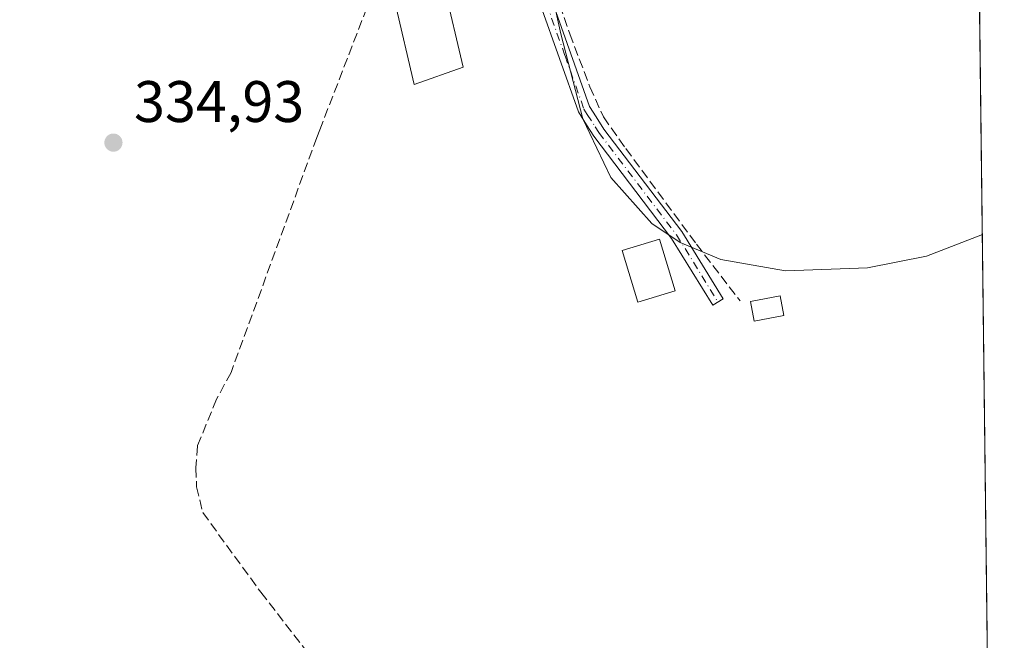
# Model space of a CAD drawing. Units: metres. Extents: x 580454 to 583907, y 4703444 to 4705804.
# Drawn here: x 583737 to 583905, y 4703735 to 4703841 of the extents above; entities that cross this region are included whole.
import ezdxf

# ---------------------------------------------------------------- set-up
doc = ezdxf.new("R2010")
doc.units = ezdxf.units.M
doc.header["$MEASUREMENT"] = 0
doc.linetypes.add('DGN Style 3', pattern=[2.307223458686699, 1.648016756204785, -0.6592067024819142])
doc.linetypes.add('DGN Style 4', pattern=[2.6384748266838614, 1.318413404963828, -0.6592067024819142, 0.001648016756204785, -0.6592067024819142])
for name, color, linetype, lineweight in [('Camino Cxs', 7, 'Continuous', 0), ('Camino eje', 30, 'DGN Style 4', 13), ('Comarca CxS', 21, 'Continuous', 0), ('Comunidad Autónoma CxS', 142, 'Continuous', 0), ('Corriente artificial lineal', 4, 'DGN Style 3', 13), ('Cultivos herbáceos CxS', 92, 'Continuous', 0), ('Curva de nivel normal', 30, 'Continuous', 0), ('Edificación Cxs', 1, 'Continuous', 13), ('Edificación ligera', 1, 'Continuous', 0), ('Edificación ligera Cxs', 1, 'Continuous', 0), ('Matorral CxS', 135, 'Continuous', 0), ('Municipio CxS', 4, 'Continuous', 0), ('Provincia CxS', 1, 'Continuous', 0), ('Punto de cota en terreno', 7, 'Continuous', 0), ('Rótulo de punto de cota en terreno', 7, 'Continuous', 0)]:
    doc.layers.add(name, color=color, linetype=linetype, lineweight=lineweight)
doc.styles.add('Style-Arial', font='txt')

# ---------------------------------------------------------------- blocks, each defined once
blk = doc.blocks.new('5PATER')
at = {"layer": 'Matorral CxS', "linetype": 'Continuous', "lineweight": 0}
h = blk.add_hatch(color=51, dxfattribs=at)
edge = h.paths.add_edge_path()
edge.add_ellipse((0, 0), major_axis=(-0.1095731443231308, -0.1110710700762829), ratio=0.9994222409660322, start_angle=0, end_angle=360)

msp = doc.modelspace()

# ---------------------------------------------------------------- linework, layer by layer
at = {"layer": 'Camino Cxs', "color": 7, "linetype": 'Continuous', "lineweight": 0}
msp.add_polyline3d([(583822.2800000003, 4703897.389400001, 336.1555999999982), (583822.2701000003, 4703884.7301, 336.2437000000064), (583822.6700999998, 4703867.170100001, 335.601800000004), (583823.7600999996, 4703858.890100001, 335.4510000000009), (583824.7600999996, 4703854.1601, 335.4057999999932), (583827.7901, 4703844.0001, 335.4665999999997), (583834.2001, 4703825.9801, 335.4709000000003), (583835.3300999999, 4703824.210100001, 335.4685999999929), (583836.6601, 4703822.120100001, 335.5016000000033), (583849.9801000003, 4703804.5801, 335.4910999999993), (583857.1001000004, 4703793.0601, 335.4983999999968), (583855.3000999996, 4703791.940099999, 335.4925999999978), (583848.2301000003, 4703803.380100001, 335.6934999999939), (583834.9200999998, 4703820.9101, 335.4679999999935), (583833.6801000005, 4703822.850099999, 335.479800000001), (583832.2801000001, 4703825.050100001, 335.4864999999991), (583825.7801000001, 4703843.340100001, 335.3516999999993), (583822.7001, 4703853.640100001, 335.405899999998), (583821.6700999998, 4703858.540100001, 335.4067000000068), (583820.5500999996, 4703867.0101, 335.5446999999986), (583820.1501000002, 4703884.700099999, 336.1996999999974), (583820.1601, 4703898.1601, 336.5587999999989)], close=True, dxfattribs=at)
msp.add_polyline3d([(583822.2800000003, 4703897.389400001, 336.1555999999982), (583822.2701000003, 4703884.7301, 336.2437000000064), (583822.6700999998, 4703867.170100001, 335.601800000004), (583823.7600999996, 4703858.890100001, 335.4510000000009), (583824.7600999996, 4703854.1601, 335.4057999999932), (583827.7901, 4703844.0001, 335.4665999999997), (583834.2001, 4703825.9801, 335.4709000000003), (583835.3300999999, 4703824.210100001, 335.4685999999929), (583836.6601, 4703822.120100001, 335.5016000000033), (583849.9801000003, 4703804.5801, 335.4910999999993), (583857.1001000004, 4703793.0601, 335.4983999999968), (583855.3000999996, 4703791.940099999, 335.4925999999978), (583848.2301000003, 4703803.380100001, 335.6934999999939), (583834.9200999998, 4703820.9101, 335.4679999999935), (583833.6801000005, 4703822.850099999, 335.479800000001), (583832.2801000001, 4703825.050100001, 335.4864999999991), (583825.7801000001, 4703843.340100001, 335.3516999999993), (583822.7001, 4703853.640100001, 335.405899999998), (583821.6700999998, 4703858.540100001, 335.4067000000068), (583820.5500999996, 4703867.0101, 335.5446999999986), (583820.1501000002, 4703884.700099999, 336.1996999999974), (583820.1601, 4703898.1601, 336.5587999999989)], dxfattribs=at)
at = {"layer": 'Camino eje', "color": 30, "linetype": 'DGN Style 4', "lineweight": 13}
msp.add_polyline3d([(583821.2213000003, 4703899.255700001, 336.3310999999958), (583821.2100999998, 4703884.9025, 336.2666000000027), (583821.3800999997, 4703877.255100001, 335.7198000000063), (583821.6101000002, 4703867.090100001, 335.5788999999932), (583822.1700999998, 4703862.8551, 335.5261000000028), (583822.7150999998, 4703858.715100001, 335.4762000000046), (583823.2301000003, 4703856.265100001, 335.4317000000011), (583823.7301000003, 4703853.9001, 335.4073000000063), (583825.2701000003, 4703848.7501, 335.3839000000008), (583826.7851, 4703843.670100001, 335.4268000000012), (583829.9901000002, 4703834.6601, 335.3711999999941), (583833.2401000002, 4703825.515100001, 335.491599999994), (583833.8051000005, 4703824.630100001, 335.4804000000004), (583835.1700999998, 4703822.485099999, 335.491200000004), (583835.7901, 4703821.515100001, 335.4875999999931), (583849.1051000003, 4703803.9801, 335.5871000000043), (583856.2001, 4703792.5001, 335.5255999999936)], dxfattribs=at)
at = {"layer": 'Comarca CxS', "color": 21, "linetype": 'Continuous', "lineweight": 0, "flags": 128}
msp.add_lwpolyline([(580869.1351000007, 4703455.201900001), (580480.460000604, 4703450.609982939), (580479.1828000003, 4703561.359300001), (580476.8950999998, 4703759.732200001), (580475.8572000013, 4703849.729800001), (580467.7700006027, 4704550.989982929), (580466.2790006029, 4704680.129782925), (580465.5897999996, 4704739.8227), (580460.0700006046, 4705217.889982923), (580459.5328999996, 4705264.506899999), (580453.7800006027, 4705763.809982915), (583877.4200006295, 4705804.229982918), (583905.2300006296, 4703491.069982941)], close=True, dxfattribs=at)
at = {"layer": 'Comunidad Autónoma CxS', "color": 142, "linetype": 'Continuous', "lineweight": 0, "flags": 128}
msp.add_lwpolyline([(580869.1351000007, 4703455.201900001), (580480.460000604, 4703450.609982939), (580479.1828000003, 4703561.359300001), (580476.8950999998, 4703759.732200001), (580475.8572000013, 4703849.729800001), (580467.7700006027, 4704550.989982929), (580466.2790006029, 4704680.129782925), (580465.5897999996, 4704739.8227), (580460.0700006046, 4705217.889982923), (580459.5328999996, 4705264.506899999), (580453.7800006027, 4705763.809982915), (583877.4200006295, 4705804.229982918), (583905.2300006296, 4703491.069982941)], close=True, dxfattribs=at)
at = {"layer": 'Corriente artificial lineal', "color": 4, "linetype": 'DGN Style 3', "lineweight": 13}
for points in [[(583822.5369999995, 4703894.112600001, 335.6860000000015), (583822.4708000004, 4703885.6459, 335.6812999999966), (583822.6031, 4703881.875600001, 335.6628999999957), (583823.0661000004, 4703869.506300001, 335.6024000000034), (583823.7937000003, 4703862.4287, 335.5708000000013), (583826.1087999997, 4703852.1099, 335.4410000000062), (583830.8052000003, 4703838.4177, 335.3574999999983), (583834.2448000005, 4703829.355699999, 335.348800000007), (583836.5598999998, 4703824.1963, 335.4236999999994), (583840.3964000001, 4703818.772299999, 335.4177999999956), (583852.5011, 4703802.4343, 335.3000000000029), (583859.9755999995, 4703792.7108, 335.3675999999978)], [(583804.9301000005, 4703866.960100001, 335.2611000000034), (583798.5401, 4703849.290100001, 335.0440999999992), (583787.9901000002, 4703821.9801, 335.148199999996), (583787.4801000003, 4703820.670100001, 335.1431000000011), (583772.8000999996, 4703780.460100001, 334.9199999999983), (583770.2901, 4703775.870100001, 334.9214000000065), (583767.0401, 4703767.870100001, 334.8703999999998), (583766.7600999996, 4703764.140100001, 334.8953000000038), (583766.8901000004, 4703760.9001, 334.9116999999969), (583767.9501, 4703756.470100001, 334.9336000000039), (583777.9001000002, 4703742.8201, 334.8105000000069), (583787.9401000004, 4703729.870100001, 334.8448000000063), (583797.7301000003, 4703723.050100001, 334.9318999999959), (583803.9401000004, 4703719.6501, 334.8926999999967), (583830.6984999999, 4703710.1644, 335.0663000000059), (583834.7466000002, 4703706.989399999, 335.0908999999957), (583839.1915999996, 4703703.2588, 335.0495999999985), (583842.1284999996, 4703700.242500001, 334.972299999994), (583844.5892000003, 4703695.638800001, 335.0050000000047), (583845.5417, 4703691.193800001, 335.0518000000012), (583845.8591999998, 4703684.367500001, 335.0426000000007), (583851.6700999998, 4703671.790100001, 335.0815000000002), (583871.3531, 4703653.353900001, 335.1300000000047)]]:
    msp.add_polyline3d(points, dxfattribs=at)
at = {"layer": 'Cultivos herbáceos CxS', "color": 92, "linetype": 'Continuous', "lineweight": 0, "extrusion": (9.346362322883695e-06, -0.0007773691032874321, 0.9999996978049158), "elevation": -3315.979212232471, "flags": 128}
msp.add_lwpolyline([(583900.8341416306, 4703855.279636705), (583903.1398430244, 4703663.506578761)], dxfattribs=at)
at = {"layer": 'Cultivos herbáceos CxS', "color": 92, "linetype": 'Continuous', "lineweight": 0}
msp.add_polyline3d([(583897.5596000003, 4704129.074999999, 338.6539000000048), (583903.5118000006, 4703633.9824, 334.7603999999992), (583897.3724999996, 4703635.2761, 334.7085999999982), (583875.6174999997, 4703649.206300001, 334.9233999999997), (583871.4469, 4703659.144300001, 334.9590000000026), (583832.1300999997, 4703678.8115, 334.7623000000021), (583794.9188999999, 4703682.324100001, 335.1956999999966), (583737.0673000002, 4703706.3643, 335.0994999999967), (583730.9501, 4703708.250700001, 335.2084999999934), (583693.6261, 4703717.3115, 335.5206999999937), (583656.8901000004, 4703732.020099999, 335.5197000000044), (583687.8400999998, 4703745.880100001, 335.1275000000023), (583681.6501000002, 4703766.9901, 335.2087999999931), (583676.9253000002, 4703785.365499999, 335.2566999999981), (583677.5237999996, 4703790.553099999, 335.3053000000073), (583674.5472999997, 4703822.6338, 335.1526000000013), (583662.3103, 4703877.204299999, 335.0795999999973)], dxfattribs=at)
at = {"layer": 'Curva de nivel normal', "color": 30, "linetype": 'Continuous', "lineweight": 0, "elevation": 335, "flags": 128}
msp.add_lwpolyline([(583901.4672999998, 4703804.040999999), (583891.9199999999, 4703800.350099999), (583881.7800000003, 4703798.3301), (583867.7400000002, 4703797.8301), (583856.6799999997, 4703799.8101), (583849.7400000002, 4703802.710100001), (583844.8499999996, 4703805.970100001), (583837.8200000003, 4703813.840100001), (583833.0199999996, 4703823.860099999), (583829.25, 4703838.4301), (583823.0899999999, 4703866.3101)], dxfattribs=at)
at = {"layer": 'Edificación Cxs', "color": 1, "linetype": 'Continuous', "lineweight": 13}
msp.add_polyline3d([(583867.4801000003, 4703790.220100001, 335.6089000000065), (583862.3901000004, 4703789.2301, 335.8402999999962), (583861.7500999998, 4703792.590100001, 336.2066999999952), (583866.8400999998, 4703793.5701, 335.7915000000066), (583867.4801000003, 4703790.220100001, 335.6089000000065)], dxfattribs=at)
msp.add_3dface([(583867.4801000003, 4703790.220100001, 336.2066999999952), (583862.3901000004, 4703789.2301, 336.2066999999952), (583861.7500999998, 4703792.590100001, 336.2066999999952), (583866.8400999998, 4703793.5701, 336.2066999999952)], dxfattribs=at)
at = {"layer": 'Edificación ligera', "color": 1, "linetype": 'Continuous', "lineweight": 0}
msp.add_polyline3d([(583812.534, 4703832.684800001, 335.7207000000053), (583804.1736000003, 4703829.752699999, 335.8540000000066), (583800.8994000005, 4703843.6512, 336.2961000000068), (583809.2668000003, 4703846.5538, 335.4977999999974), (583812.534, 4703832.684800001, 335.7207000000053)], dxfattribs=at)
at = {"layer": 'Edificación ligera Cxs', "color": 1, "linetype": 'Continuous', "lineweight": 0}
msp.add_polyline3d([(583848.8498000001, 4703794.4439, 336.4403000000021), (583842.4829000002, 4703792.493600001, 336.9799999999959), (583839.7841999996, 4703801.304300001, 336.3686000000016), (583846.1511000004, 4703803.2545, 335.8785999999964), (583848.8498000001, 4703794.4439, 336.4403000000021)], dxfattribs=at)
for points in [[(583812.534, 4703832.684800001, 336.2961000000068), (583804.1736000003, 4703829.752699999, 336.2961000000068), (583800.8994000005, 4703843.6512, 336.2961000000068), (583809.2668000003, 4703846.5538, 336.2961000000068)], [(583848.8498000001, 4703794.4439, 336.9799999999959), (583842.4829000002, 4703792.493600001, 336.9799999999959), (583839.7841999996, 4703801.304300001, 336.9799999999959), (583846.1511000004, 4703803.2545, 336.9799999999959)]]:
    msp.add_3dface(points, dxfattribs=at)
at = {"layer": 'Municipio CxS', "color": 4, "linetype": 'Continuous', "lineweight": 0, "flags": 128}
msp.add_lwpolyline([(580869.1351000007, 4703455.201900001), (580480.460000604, 4703450.609982939), (580479.1828000003, 4703561.359300001), (580476.8950999998, 4703759.732200001), (580475.8572000013, 4703849.729800001), (580467.7700006027, 4704550.989982929), (580466.2790006029, 4704680.129782925), (580465.5897999996, 4704739.8227), (580460.0700006046, 4705217.889982923), (580459.5328999996, 4705264.506899999), (580453.7800006027, 4705763.809982915), (583877.4200006295, 4705804.229982918), (583905.2300006296, 4703491.069982941)], close=True, dxfattribs=at)
at = {"layer": 'Provincia CxS', "color": 1, "linetype": 'Continuous', "lineweight": 0, "flags": 128}
msp.add_lwpolyline([(580869.1351000007, 4703455.201900001), (580480.460000604, 4703450.609982939), (580479.1828000003, 4703561.359300001), (580476.8950999998, 4703759.732200001), (580475.8572000013, 4703849.729800001), (580467.7700006027, 4704550.989982929), (580466.2790006029, 4704680.129782925), (580465.5897999996, 4704739.8227), (580460.0700006046, 4705217.889982923), (580459.5328999996, 4705264.506899999), (580453.7800006027, 4705763.809982915), (583877.4200006295, 4705804.229982918), (583905.2300006296, 4703491.069982941)], close=True, dxfattribs=at)

# ---------------------------------------------------------------- block references
at = {"layer": 'Punto de cota en terreno', "color": 7, "linetype": 'Continuous', "lineweight": 0, "xscale": 10, "yscale": 10, "zscale": 10}
msp.add_blockref('5PATER', (583752.6500000004, 4703819.789999999, 334.929999999993), dxfattribs=at)

# ---------------------------------------------------------------- texts
at = {"layer": 'Rótulo de punto de cota en terreno', "color": 7, "linetype": 'Continuous', "lineweight": 0, "style": 'Style-Arial'}
msp.add_text('334,93', height=7.000000000000002, dxfattribs=at).set_placement((583756.1777999997, 4703823.3178))

doc.saveas('drawing.dxf')
